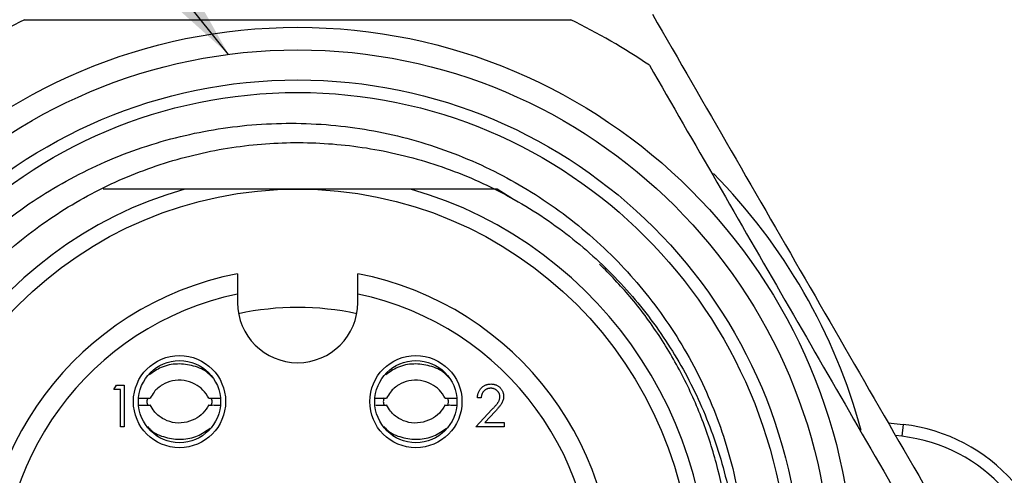
# Model space of a CAD drawing. Units: inches. Extents: x 0.4 to 16.6, y 0.2 to 10.8.
# Drawn here: x 2.1 to 3.1, y 7.1 to 7.5 of the extents above; entities that cross this region are included whole.
import ezdxf

# ---------------------------------------------------------------- set-up
doc = ezdxf.new("R2010")
doc.units = ezdxf.units.IN
doc.header["$MEASUREMENT"] = 0
doc.styles.add('SLDTEXTSTYLE0', font='TXT', dxfattribs={"width": 0.75})
doc.dimstyles.new('SLDDIMSTYLE1', dxfattribs={"dimtxt": 0.166667, "dimasz": 0.156, "dimexe": 0, "dimexo": 0.0625, "dimgap": 0.041667, "dimtad": 0, "dimtih": 1, "dimtoh": 1, "dimlfac": 0.5, "dimrnd": 1e-09, "dimzin": 12, "dimdsep": 46, "dimtxsty": 'SLDTEXTSTYLE0', "dimsah": 1, "dimcen": 0.09, "dimadec": 0, "dimazin": 3, "dimtfac": 1, "dimtofl": 0, "dimtmove": 0, "dimatfit": 3, "dimfxl": 0, "dimfrac": 2, "dimtolj": 1, "dimtzin": 12, "dimarcsym": 0})
doc.dimstyles.new('SLDDIMSTYLE3', dxfattribs={"dimtxt": 0.166667, "dimasz": 0.156, "dimexe": 0, "dimexo": 0.0625, "dimgap": 0.041667, "dimtad": 0, "dimtih": 1, "dimtoh": 1, "dimlfac": 0.5, "dimrnd": 1e-09, "dimzin": 12, "dimdsep": 46, "dimtxsty": 'SLDTEXTSTYLE0', "dimsah": 1, "dimcen": 0.09, "dimadec": 0, "dimazin": 3, "dimtfac": 1, "dimtmove": 0, "dimatfit": 0, "dimfxl": 0, "dimfrac": 2, "dimtolj": 1, "dimtzin": 12, "dimarcsym": 0})
doc.dimstyles.new('SLDDIMSTYLE6', dxfattribs={"dimtxt": 0.18, "dimasz": 0.156, "dimexe": 0, "dimexo": 0.0625, "dimgap": 0, "dimtad": 0, "dimtih": 1, "dimtoh": 1, "dimdec": 0, "dimrnd": 1e-09, "dimzin": 0, "dimdsep": 46, "dimtxsty": 'Standard', "dimsah": 1, "dimcen": 0.09, "dimadec": 0, "dimazin": 0, "dimtfac": 0.156, "dimtdec": 0, "dimtofl": 0, "dimtmove": 0, "dimatfit": 3, "dimfxl": 0, "dimfrac": 2, "dimtolj": 1, "dimtzin": 0, "dimarcsym": 0})

# ---------------------------------------------------------------- blocks, each defined once
blk = doc.blocks.new('_D_13')
at = {"color": 7, "linetype": 'Continuous', "lineweight": 18}
for p, q in [((2.7904, 7.56993), (3.74378, 7.56993)), ((3.61878, 7.56993), (3.61878, 7.20161)), ((3.40335, 7.16782), (3.35266, 7.16782)), ((3.35266, 7.16782), (3.35266, 6.903)), ((3.83421, 7.16782), (3.88491, 7.16782)), ((3.88491, 7.16782), (3.88491, 6.903)), ((3.35266, 6.903), (3.40335, 6.903)), ((3.88491, 6.903), (3.83421, 6.903)), ((3.61878, 6.31009), (3.61878, 6.64698)), ((2.30044, 6.31009), (3.74378, 6.31009))]:
    blk.add_line(p, q, dxfattribs=at)
for points in [[(3.61878, 7.56993), (3.59278, 7.41393), (3.64478, 7.41393)], [(3.61878, 6.31009), (3.64478, 6.46609), (3.59278, 6.46609)]]:
    blk.add_solid(points, dxfattribs=at)
at = {"color": 7, "linetype": 'Continuous', "lineweight": 18, "char_height": 0.166667, "attachment_point": 1, "style": 'SLDTEXTSTYLE0'}
for s, insert in [('16.0', (3.40335, 7.11785)), ('.63', (3.46492, 6.86183))]:
    blk.add_mtext(s, dxfattribs=dict(at, insert=insert))
blk = doc.blocks.new('_D_14')
at = {"color": 7, "linetype": 'Continuous', "lineweight": 18}
for p, q in [((1.2321, 6.97938), (1.2321, 7.47938)), ((2.37544, 6.97938), (1.1071, 6.97938)), ((1.07824, 6.88245), (1.02755, 6.88245)), ((1.02755, 6.88245), (1.02755, 6.61763)), ((1.38596, 6.88245), (1.43665, 6.88245)), ((1.43665, 6.88245), (1.43665, 6.61763)), ((1.02755, 6.61763), (1.07824, 6.61763)), ((1.43665, 6.61763), (1.38596, 6.61763)), ((2.55044, 6.31009), (1.1071, 6.31009)), ((1.2321, 6.31009), (1.2321, 5.81009))]:
    blk.add_line(p, q, dxfattribs=at)
for points in [[(1.2321, 6.97938), (1.2581, 7.13538), (1.2061, 7.13538)], [(1.2321, 6.31009), (1.2061, 6.15409), (1.2581, 6.15409)]]:
    blk.add_solid(points, dxfattribs=at)
at = {"color": 7, "linetype": 'Continuous', "lineweight": 18, "char_height": 0.166667, "attachment_point": 1, "style": 'SLDTEXTSTYLE0'}
for s, insert in [('8.5', (1.07824, 6.83248)), ('.33', (1.07824, 6.57646))]:
    blk.add_mtext(s, dxfattribs=dict(at, insert=insert))

msp = doc.modelspace()

# ---------------------------------------------------------------- linework, layer by layer
at = {"color": 7, "linetype": 'Continuous', "lineweight": 25}
for p, q in [((2.64069, 7.36269), (2.62446, 7.37308)), ((2.36544, 7.26822), (2.36544, 7.25982)), ((2.48544, 7.25982), (2.48544, 7.26822)), ((2.24207, 7.17323), (2.24452, 7.1775)), ((2.24848, 7.17323), (2.24207, 7.17323)), ((2.24452, 7.1775), (2.25222, 7.1775)), ((2.24848, 7.13584), (2.24848, 7.17323)), ((2.25222, 7.1775), (2.25222, 7.13584)), ((2.60849, 7.16468), (2.60475, 7.16468)), ((2.60314, 7.13584), (2.6193, 7.15308)), ((2.62249, 7.15124), (2.61207, 7.14011)), ((2.25222, 7.13584), (2.24848, 7.13584)), ((2.63146, 7.13584), (2.60314, 7.13584)), ((2.61207, 7.14011), (2.63146, 7.14011)), ((2.63146, 7.14011), (2.63146, 7.13584)), ((3.01472, 7.13983), (3.0297, 7.13812)), ((3.0297, 7.13812), (3.02836, 7.12638)), ((3.02836, 7.12638), (3.02207, 7.1271))]:
    msp.add_line(p, q, dxfattribs=at)
for centre, radius in [((2.42544, 6.97938), 0.555), ((2.42544, 6.97938), 0.5325), ((2.42544, 6.97938), 0.5025), ((2.42544, 6.97938), 0.49), ((2.42544, 6.97938), 0.3937), ((2.30751, 7.16098), 0.046), ((2.30751, 7.16098), 0.041), ((2.54338, 7.16098), 0.046), ((2.54338, 7.16098), 0.041)]:
    msp.add_circle(centre, radius, dxfattribs=at)
for centre, radius, start, end in [((2.42544, 6.97938), 0.625, 115.84193, 124.15807), ((2.42544, 6.97938), 0.625, 55.84193, 64.15807), ((2.42544, 6.97938), 0.58268, 15.21401, 44.61279), ((2.42544, 6.97938), 0.40945, 105.94237, 74.05763), ((2.42544, 6.97938), 0.315, 100.98058, 79.01942), ((2.42544, 6.97938), 0.295, 101.73526, 78.26474), ((2.42544, 7.25982), 0.06, 180, 0), ((2.42544, 6.97938), 0.27559, 77.65051, 102.34949), ((3.01009, 6.966), 0.17323, 0, 83.5), ((3.01009, 6.966), 0.16142, 0, 83.5)]:
    msp.add_arc(centre, radius, start, end, dxfattribs=at)
for points, knots in [([(2.77939, 7.54742), (2.8056, 7.50203), (2.85803, 7.41122), (2.93677, 7.27484), (3.01556, 7.13836), (3.06809, 7.04739), (3.09435, 7.00189)], [0, 0, 0, 0, 0.249725, 0.49955, 0.749718, 1, 1, 1, 1]), ([(2.15301, 7.54188), (2.1979, 7.54188), (2.28781, 7.54188), (2.42398, 7.54188), (2.56097, 7.54188), (2.65218, 7.54188), (2.69787, 7.54188)], [0, 0, 0, 0, 0.247816, 0.49642, 0.747748, 1, 1, 1, 1]), ([(2.77637, 7.49657), (2.79881, 7.45769), (2.84377, 7.37982), (2.91185, 7.2619), (2.98034, 7.14326), (3.02595, 7.06427), (3.0488, 7.0247)], [0, 0, 0, 0, 0.247816, 0.49642, 0.747748, 1, 1, 1, 1]), ([(2.63596, 6.53986), (2.61305, 6.53055), (2.5667, 6.51172), (2.493, 6.49742), (2.41765, 6.49372), (2.35437, 6.50065), (2.30363, 6.51253), (2.26498, 6.52505), (2.22717, 6.54098), (2.19096, 6.56005), (2.15692, 6.58185), (2.1249, 6.60632), (2.09478, 6.63368), (2.06709, 6.6635), (2.04226, 6.69525), (2.02014, 6.72894), (2.00078, 6.76474), (1.98461, 6.802), (1.97186, 6.84005), (1.96236, 6.87894), (1.95615, 6.91889), (1.95342, 6.9591), (1.95411, 6.99885), (1.95806, 7.03827), (1.96541, 7.07758), (1.97608, 7.11613), (1.98984, 7.15327), (2.00662, 7.18916), (2.02658, 7.22383), (2.0494, 7.2566), (2.07467, 7.28692), (2.10233, 7.31499), (2.13261, 7.34083), (2.16486, 7.36387), (2.19849, 7.38381), (2.2335, 7.40082), (2.27017, 7.41494), (2.30792, 7.42589), (2.34608, 7.43353), (2.38475, 7.43799), (2.42403, 7.43918), (2.46322, 7.437), (2.50166, 7.43151), (2.53946, 7.42283), (2.57673, 7.41082), (2.61267, 7.3957), (2.64669, 7.37784), (2.67896, 7.35733), (2.70966, 7.33394), (2.73827, 7.30802), (2.76432, 7.28004), (2.78798, 7.25), (2.80921, 7.21777), (2.82761, 7.18386), (2.84285, 7.14886), (2.8551, 7.11273), (2.86428, 7.07531), (2.87017, 7.03743), (2.87275, 6.99976), (2.87222, 6.96222), (2.86848, 6.9245), (2.86154, 6.88724), (2.85157, 6.85105), (2.83864, 6.8158), (2.82262, 6.78145), (2.79998, 6.74202), (2.7685, 6.69923), (2.73403, 6.66339), (2.71113, 6.64462), (2.70394, 6.63874)], [0, 0, 0, 0, 0.02642, 0.053473, 0.079893, 0.106956, 0.121299, 0.135642, 0.150408, 0.165174, 0.179405, 0.193635, 0.208278, 0.222922, 0.237152, 0.251381, 0.266029, 0.280676, 0.29481, 0.308943, 0.323495, 0.338048, 0.352035, 0.366021, 0.380414, 0.394806, 0.408793, 0.422779, 0.437174, 0.451569, 0.46548, 0.479391, 0.493716, 0.508042, 0.521784, 0.535527, 0.549669, 0.563811, 0.577553, 0.591296, 0.60544, 0.619583, 0.633271, 0.646959, 0.661057, 0.675155, 0.688654, 0.702153, 0.716044, 0.729935, 0.743434, 0.756933, 0.770825, 0.784717, 0.798182, 0.811648, 0.825518, 0.839388, 0.852644, 0.865899, 0.879539, 0.89318, 0.906435, 0.91969, 0.933331, 0.946971, 0.968306, 0.990051, 1, 1, 1, 1]), ([(2.51648, 6.5489), (2.49547, 6.54537), (2.45391, 6.53839), (2.39018, 6.53938), (2.32678, 6.54893), (2.26423, 6.56822), (2.2033, 6.59752), (2.14645, 6.63673), (2.09613, 6.68486), (2.05472, 6.73921), (2.02225, 6.79891), (1.99907, 6.86355), (1.98607, 6.93236), (1.98418, 7.00295), (1.99355, 7.07264), (2.01346, 7.13886), (2.04291, 7.20024), (2.08135, 7.25643), (2.12873, 7.30679), (2.18441, 7.34974), (2.24648, 7.3834), (2.31257, 7.40655), (2.38015, 7.41879), (2.44808, 7.42052), (2.51585, 7.41183), (2.58269, 7.39232), (2.64639, 7.36207), (2.70443, 7.32203), (2.75475, 7.2739), (2.79616, 7.21956), (2.82863, 7.15986), (2.85181, 7.09521), (2.86481, 7.02641), (2.8667, 6.95582), (2.85735, 6.88612), (2.83739, 6.81994), (2.80808, 6.7584), (2.76917, 6.70279), (2.73607, 6.66461), (2.71399, 6.64798), (2.71034, 6.64523)], [0, 0, 0, 0, 0.025086, 0.04963, 0.074792, 0.100517, 0.126534, 0.154262, 0.181637, 0.208334, 0.234536, 0.261493, 0.289023, 0.31679, 0.344439, 0.371622, 0.398028, 0.424435, 0.451618, 0.479266, 0.507033, 0.534564, 0.56152, 0.587723, 0.61442, 0.641795, 0.669522, 0.69725, 0.724625, 0.751322, 0.777524, 0.804481, 0.832011, 0.859778, 0.887427, 0.91461, 0.941016, 0.967422, 0.994606, 1, 1, 1, 1]), ([(2.31298, 7.37308), (2.30125, 7.37308), (2.27334, 7.37308), (2.24681, 7.37308), (2.23142, 7.37308)], [0, 0, 0, 0, 0.420068, 1, 1, 1, 1]), ([(2.53791, 7.37308), (2.50046, 7.37308), (2.42549, 7.37308), (2.35051, 7.37308), (2.31298, 7.37308)], [0, 0, 0, 0, 0.499402, 1, 1, 1, 1]), ([(2.62446, 7.37308), (2.6036, 7.37308), (2.57525, 7.37308), (2.5457, 7.37308), (2.53791, 7.37308)], [0, 0, 0, 0, 0.73623, 1, 1, 1, 1]), ([(2.82999, 6.83433), (2.83615, 6.8528), (2.84846, 6.88976), (2.85682, 6.94454), (2.85869, 6.9966), (2.85489, 7.04541), (2.84573, 7.09348), (2.83109, 7.14019), (2.81139, 7.185), (2.78675, 7.22726), (2.75868, 7.26548), (2.73698, 7.28768), (2.72665, 7.29824)], [0, 0, 0, 0, 0.116032, 0.2320727, 0.3291172, 0.4264712, 0.5235157, 0.6205603, 0.7179143, 0.8149588, 0.9119815, 1, 1, 1, 1]), ([(2.36544, 7.28862), (2.36544, 7.28862), (2.36544, 7.28635), (2.36544, 7.27879), (2.36544, 7.2735), (2.36544, 7.26822)], [0, 0, 0, 0, 0.5, 0.5, 1, 1, 1, 1]), ([(2.48544, 7.26822), (2.48544, 7.27352), (2.48544, 7.27877), (2.48544, 7.28638), (2.48544, 7.28862), (2.48544, 7.28862)], [0, 0, 0, 0, 0.5, 0.5, 1, 1, 1, 1]), ([(2.34037, 7.18497), (2.33905, 7.18643), (2.33401, 7.19198), (2.32167, 7.1972), (2.30537, 7.19939), (2.28955, 7.19637), (2.2812, 7.19041), (2.27738, 7.18768)], [0, 0, 0, 0, 0.085045, 0.324293, 0.557725, 0.79796, 1, 1, 1, 1]), ([(2.57623, 7.18497), (2.57491, 7.18643), (2.56988, 7.19198), (2.55754, 7.1972), (2.54124, 7.19939), (2.52542, 7.19637), (2.51707, 7.19041), (2.51325, 7.18768)], [0, 0, 0, 0, 0.085045, 0.324293, 0.557725, 0.79796, 1, 1, 1, 1]), ([(2.33684, 7.16435), (2.33504, 7.16723), (2.33146, 7.17299), (2.32263, 7.17909), (2.31206, 7.18267), (2.30055, 7.18241), (2.29014, 7.17811), (2.2825, 7.1718), (2.27942, 7.16649), (2.27818, 7.16435)], [0, 0, 0, 0, 0.140009, 0.2794798, 0.4360598, 0.5982511, 0.7457692, 0.8975344, 1, 1, 1, 1]), ([(2.57271, 7.16435), (2.57091, 7.16723), (2.56733, 7.17299), (2.5585, 7.17909), (2.54792, 7.18267), (2.53642, 7.18241), (2.52601, 7.17811), (2.51837, 7.1718), (2.51529, 7.16649), (2.51405, 7.16435)], [0, 0, 0, 0, 0.140009, 0.2794798, 0.4360598, 0.5982511, 0.7457692, 0.8975344, 1, 1, 1, 1]), ([(2.60475, 7.16468), (2.60477, 7.16518), (2.60482, 7.16615), (2.60504, 7.16757), (2.60536, 7.16893), (2.60582, 7.17021), (2.60638, 7.17144), (2.60706, 7.17259), (2.60786, 7.17367), (2.60876, 7.17468), (2.60975, 7.1756), (2.61081, 7.17639), (2.61193, 7.17706), (2.6131, 7.17762), (2.61433, 7.17804), (2.61561, 7.17835), (2.61696, 7.17854), (2.61787, 7.17856), (2.61834, 7.17857)], [0, 0, 0, 0, 0.068791, 0.135103, 0.198979, 0.261904, 0.323495, 0.385195, 0.446969, 0.509765, 0.572251, 0.633405, 0.693251, 0.752583, 0.812579, 0.873275, 0.93555, 1, 1, 1, 1]), ([(2.61814, 7.1743), (2.61782, 7.17429), (2.61718, 7.17427), (2.61624, 7.17416), (2.61534, 7.17395), (2.61449, 7.17368), (2.61367, 7.17333), (2.6129, 7.17289), (2.61217, 7.17237), (2.61149, 7.17178), (2.61086, 7.17112), (2.61031, 7.17039), (2.60982, 7.16959), (2.6094, 7.16874), (2.60906, 7.16781), (2.6088, 7.16682), (2.60859, 7.16578), (2.60852, 7.16505), (2.60849, 7.16468)], [0, 0, 0, 0, 0.064439, 0.126547, 0.186887, 0.245878, 0.304041, 0.362191, 0.420976, 0.48066, 0.5406, 0.600689, 0.661936, 0.724443, 0.789038, 0.856314, 0.926352, 1, 1, 1, 1]), ([(2.62718, 7.16585), (2.62718, 7.16613), (2.62716, 7.16669), (2.62703, 7.16752), (2.62683, 7.16831), (2.62655, 7.16907), (2.62617, 7.16981), (2.62571, 7.1705), (2.62518, 7.17118), (2.62457, 7.17181), (2.6239, 7.17239), (2.62319, 7.1729), (2.62244, 7.17333), (2.62165, 7.17369), (2.62083, 7.17396), (2.61996, 7.17415), (2.61907, 7.17427), (2.61846, 7.17429), (2.61814, 7.1743)], [0, 0, 0, 0, 0.061965, 0.122122, 0.180988, 0.239933, 0.299906, 0.359989, 0.421776, 0.486576, 0.551535, 0.615018, 0.677259, 0.73973, 0.80305, 0.866495, 0.931973, 1, 1, 1, 1]), ([(2.61834, 7.17857), (2.61879, 7.17856), (2.61969, 7.17854), (2.621, 7.17836), (2.62225, 7.17808), (2.62343, 7.17768), (2.62454, 7.17715), (2.62558, 7.17651), (2.62656, 7.17576), (2.62745, 7.17489), (2.62827, 7.17396), (2.62897, 7.17297), (2.62957, 7.17194), (2.63008, 7.17087), (2.63045, 7.16976), (2.63073, 7.16861), (2.63089, 7.16741), (2.63091, 7.1666), (2.63092, 7.16618)], [0, 0, 0, 0, 0.069475, 0.136517, 0.200789, 0.26383, 0.325735, 0.387291, 0.449509, 0.512968, 0.576275, 0.63758, 0.697903, 0.757172, 0.816599, 0.876653, 0.93729, 1, 1, 1, 1]), ([(2.26681, 7.1644), (2.26773, 7.1644), (2.27007, 7.16437), (2.27386, 7.16436), (2.27675, 7.16437), (2.27819, 7.16437)], [0, 0, 0, 0, 0.244929, 0.622445, 1, 1, 1, 1]), ([(2.33682, 7.16437), (2.33827, 7.16437), (2.34116, 7.16436), (2.34489, 7.16437), (2.34717, 7.16439), (2.34804, 7.1644)], [0, 0, 0, 0, 0.3831197, 0.7662894, 1, 1, 1, 1]), ([(2.50268, 7.1644), (2.5036, 7.1644), (2.50594, 7.16437), (2.50972, 7.16436), (2.51261, 7.16437), (2.51406, 7.16437)], [0, 0, 0, 0, 0.244929, 0.622445, 1, 1, 1, 1]), ([(2.57269, 7.16437), (2.57414, 7.16437), (2.57703, 7.16436), (2.58076, 7.16437), (2.58304, 7.16439), (2.58391, 7.1644)], [0, 0, 0, 0, 0.3831197, 0.7662894, 1, 1, 1, 1]), ([(2.6193, 7.15308), (2.6197, 7.15349), (2.62045, 7.15428), (2.62152, 7.15543), (2.62248, 7.1565), (2.62334, 7.15748), (2.62408, 7.1584), (2.62473, 7.15921), (2.62525, 7.15995), (2.62582, 7.16082), (2.62637, 7.16188), (2.62684, 7.16317), (2.62713, 7.1645), (2.62717, 7.1654), (2.62718, 7.16585)], [0, 0, 0, 0, 0.110803, 0.212829, 0.306101, 0.390647, 0.466924, 0.534481, 0.593587, 0.644557, 0.7362, 0.825024, 0.911986, 1, 1, 1, 1]), ([(2.63092, 7.16618), (2.6309, 7.1656), (2.63086, 7.16445), (2.63052, 7.16276), (2.62999, 7.16112), (2.62934, 7.15981), (2.6287, 7.15874), (2.62811, 7.15787), (2.62743, 7.15693), (2.62663, 7.15592), (2.62575, 7.15484), (2.62476, 7.1537), (2.62366, 7.15249), (2.62289, 7.15166), (2.62249, 7.15124)], [0, 0, 0, 0, 0.098702, 0.195672, 0.292422, 0.391343, 0.444462, 0.504229, 0.570352, 0.642546, 0.722288, 0.807921, 0.90047, 1, 1, 1, 1]), ([(2.26742, 7.15757), (2.26814, 7.15758), (2.27027, 7.1576), (2.27386, 7.15761), (2.27675, 7.1576), (2.27819, 7.1576)], [0, 0, 0, 0, 0.201788, 0.600873, 1, 1, 1, 1]), ([(2.33684, 7.15762), (2.33504, 7.15474), (2.33146, 7.14898), (2.32263, 7.14288), (2.31206, 7.1393), (2.30055, 7.13956), (2.29014, 7.14385), (2.2825, 7.15017), (2.27942, 7.15548), (2.27818, 7.15762)], [0, 0, 0, 0, 0.140009, 0.2794798, 0.4360598, 0.5982511, 0.7457692, 0.8975344, 1, 1, 1, 1]), ([(2.33682, 7.1576), (2.33827, 7.1576), (2.34116, 7.15761), (2.34481, 7.1576), (2.34702, 7.15758), (2.34781, 7.15757)], [0, 0, 0, 0, 0.390994, 0.782039, 1, 1, 1, 1]), ([(2.50329, 7.15757), (2.504, 7.15758), (2.50614, 7.1576), (2.50972, 7.15761), (2.51261, 7.1576), (2.51406, 7.1576)], [0, 0, 0, 0, 0.201788, 0.600873, 1, 1, 1, 1]), ([(2.57271, 7.15762), (2.57091, 7.15474), (2.56733, 7.14898), (2.5585, 7.14288), (2.54792, 7.1393), (2.53642, 7.13956), (2.52601, 7.14385), (2.51837, 7.15017), (2.51529, 7.15548), (2.51405, 7.15762)], [0, 0, 0, 0, 0.140009, 0.2794798, 0.4360598, 0.5982511, 0.7457692, 0.8975344, 1, 1, 1, 1]), ([(2.57269, 7.1576), (2.57414, 7.1576), (2.57703, 7.15761), (2.58068, 7.1576), (2.58289, 7.15758), (2.58368, 7.15757)], [0, 0, 0, 0, 0.390994, 0.782039, 1, 1, 1, 1]), ([(2.27562, 7.136), (2.27664, 7.13489), (2.28141, 7.12971), (2.29338, 7.12473), (2.3096, 7.1226), (2.3256, 7.12568), (2.33411, 7.13175), (2.33817, 7.13464)], [0, 0, 0, 0, 0.065755, 0.308157, 0.544268, 0.783197, 1, 1, 1, 1]), ([(2.51149, 7.136), (2.51251, 7.13489), (2.51727, 7.12971), (2.52925, 7.12473), (2.54547, 7.1226), (2.56146, 7.12568), (2.56998, 7.13175), (2.57403, 7.13464)], [0, 0, 0, 0, 0.0657549, 0.3081567, 0.544268, 0.7831974, 1, 1, 1, 1])]:
    msp.add_open_spline(points, degree=3, knots=knots, dxfattribs=at)
for points in [[(2.27573, 7.16463), (2.27537, 7.16341), (2.27465, 7.16098), (2.27537, 7.15855), (2.27573, 7.15734)], [(2.33929, 7.15737), (2.33965, 7.15858), (2.34037, 7.16098), (2.33965, 7.16339), (2.33929, 7.1646)], [(2.5116, 7.16463), (2.51124, 7.16341), (2.51051, 7.16098), (2.51124, 7.15855), (2.5116, 7.15734)], [(2.5752, 7.1576), (2.57554, 7.15873), (2.57621, 7.16098), (2.57554, 7.16324), (2.5752, 7.16437)]]:
    msp.add_open_spline(points, degree=3, dxfattribs=at)

# ---------------------------------------------------------------- dimensions: what is measured, and where the dimension line sits
at = {"color": 7, "linetype": 'Continuous', "lineweight": 18}
for base, p1, p2, dimstyle, picture, middle in [((3.61878, 6.31009), (2.7404, 7.56993), (2.25044, 6.31009), 'SLDDIMSTYLE1', '_D_13', (3.61878, 6.9243)), ((1.2321, 6.97938), (2.60044, 6.31009), (2.42544, 6.97938), 'SLDDIMSTYLE3', '_D_14', (1.2321, 6.63893))]:
    dim = msp.add_linear_dim(base=base, p1=p1, p2=p2, angle=90, dimstyle=dimstyle, dxfattribs=at)
    dim.commit()
    dim.dimension.update_dxf_attribs({"geometry": picture, "text_midpoint": middle, "dimtype": 160})

# ---------------------------------------------------------------- leaders
at = {"color": 7, "linetype": 'Continuous', "lineweight": 0}
msp.add_leader([(2.35653, 7.5074), (1.87515, 8.10619), (1.62515, 8.10619)], dimstyle='SLDDIMSTYLE6', dxfattribs=at)

doc.saveas('drawing.dxf')
